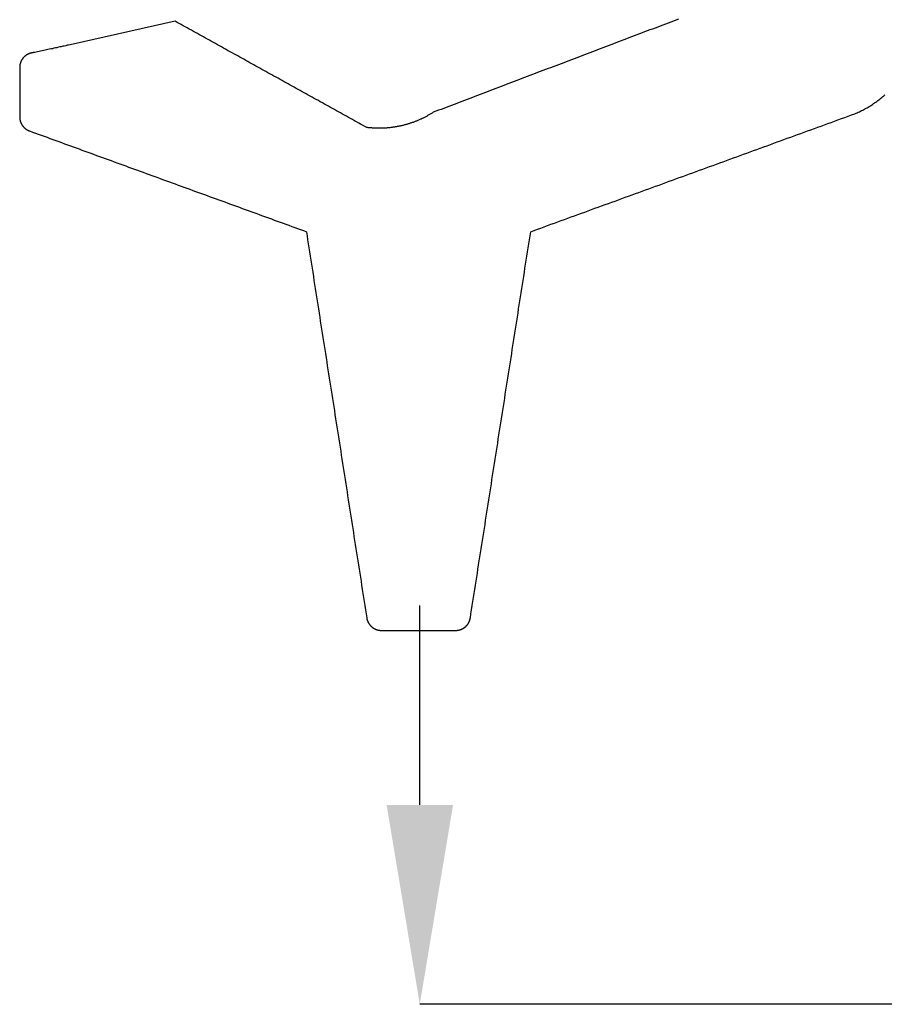
# Model space of a CAD drawing. Extents: x -5 to 2115, y -604 to -5.
# Drawn here: x 610 to 627, y -87 to -67 of the extents above; entities that cross this region are included whole.
import ezdxf

# ---------------------------------------------------------------- set-up
doc = ezdxf.new("R2010")
doc.units = 0
doc.header["$PDSIZE"] = -1
doc.layers.get('0').update_dxf_attribs({"linetype": 'CONTINUOUS'})
doc.layers.get('DEFPOINTS').update_dxf_attribs({"linetype": 'CONTINUOUS'})
doc.layers.add('GENERAL', color=7, linetype='CONTINUOUS')
doc.layers.add('SPECIFY', color=1, linetype='CONTINUOUS')
doc.dimstyles.get("Standard").update_dxf_attribs({"dimtxt": 0.18, "dimasz": 0.18, "dimexe": 0.18, "dimexo": 0.0625, "dimgap": 0.09, "dimtad": 0, "dimtih": 1, "dimtoh": 1, "dimzin": 0, "dimcen": 0.09, "dimazin": 3, "dimtfac": 1, "dimtofl": 0, "dimtmove": 0, "dimatfit": 3})

# ---------------------------------------------------------------- blocks, each defined once
blk = doc.blocks.new('*U315')
at = {"layer": 'SPECIFY', "color": 0}
for s, p in [('3mm', (613.559, -108.219)), ('1/8"', (613.529, -108.519))]:
    blk.add_text(s, height=0.18, dxfattribs=at).set_placement(p)
blk = doc.blocks.new('*D107')
at = {"layer": 'DEFPOINTS', "color": 0}
for p in [(618.069, -86.603), (640.044, -86.603), (663.044, -91.603)]:
    blk.add_point(p, dxfattribs=at)
at = {"layer": 'SPECIFY', "color": 0}
for p, q in [((618.069, -82.603), (618.069, -78.603)), ((639.981, -86.603), (618.069, -86.603)), ((662.981, -91.603), (618.069, -91.603)), ((618.069, -95.603), (618.069, -108.279)), ((618.069, -108.279), (614.069, -108.279))]:
    blk.add_line(p, q, dxfattribs=at)
for points in [[(617.403, -82.603), (618.736, -82.603), (618.069, -86.603)], [(617.403, -95.603), (618.736, -95.603), (618.069, -91.603)]]:
    blk.add_solid(points, dxfattribs=at)
blk.add_blockref('*U315', (0, 0))

msp = doc.modelspace()

# ---------------------------------------------------------------- linework, layer by layer
at = {"layer": 'GENERAL'}
for points in [[(613.163, -66.882, 0), (613.133, -66.888, 0), (613.104, -66.895, 0), (613.074, -66.901, 0), (613.044, -66.908, 0), (613.015, -66.915, 0), (612.985, -66.921, 0), (612.955, -66.928, 0), (612.926, -66.934, 0), (612.896, -66.941, 0), (612.866, -66.948, 0), (612.837, -66.954, 0), (612.807, -66.961, 0), (612.777, -66.968, 0), (612.748, -66.974, 0), (612.718, -66.981, 0), (612.688, -66.987, 0), (612.659, -66.994, 0), (612.629, -67.001, 0), (612.599, -67.007, 0), (612.57, -67.014, 0), (612.54, -67.02, 0), (612.51, -67.027, 0), (612.481, -67.034, 0), (612.451, -67.04, 0), (612.421, -67.047, 0), (612.392, -67.054, 0), (612.362, -67.06, 0), (612.332, -67.067, 0), (612.302, -67.073, 0), (612.273, -67.08, 0), (612.243, -67.087, 0), (612.213, -67.093, 0), (612.184, -67.1, 0), (612.154, -67.106, 0), (612.124, -67.113, 0), (612.095, -67.12, 0), (612.065, -67.126, 0), (612.035, -67.133, 0), (612.006, -67.14, 0), (611.976, -67.146, 0), (611.946, -67.153, 0), (611.917, -67.159, 0), (611.887, -67.166, 0), (611.857, -67.173, 0), (611.828, -67.179, 0), (611.798, -67.186, 0), (611.768, -67.192, 0), (611.739, -67.199, 0), (611.709, -67.206, 0), (611.679, -67.212, 0), (611.65, -67.219, 0), (611.62, -67.225, 0), (611.59, -67.232, 0), (611.561, -67.239, 0), (611.531, -67.245, 0), (611.501, -67.252, 0), (611.472, -67.259, 0), (611.442, -67.265, 0), (611.412, -67.272, 0), (611.383, -67.278, 0), (611.353, -67.285, 0), (611.323, -67.292, 0), (611.294, -67.298, 0), (611.264, -67.305, 0), (611.234, -67.311, 0), (611.205, -67.318, 0), (611.175, -67.325, 0), (611.145, -67.331, 0), (611.115, -67.338, 0), (611.086, -67.345, 0), (611.056, -67.351, 0), (611.026, -67.358, 0), (610.997, -67.364, 0), (610.967, -67.371, 0), (610.937, -67.378, 0), (610.908, -67.384, 0), (610.878, -67.391, 0), (610.848, -67.397, 0), (610.819, -67.404, 0), (610.789, -67.411, 0), (610.759, -67.417, 0), (610.73, -67.424, 0), (610.7, -67.431, 0), (610.67, -67.437, 0), (610.641, -67.444, 0), (610.611, -67.45, 0), (610.581, -67.457, 0), (610.552, -67.464, 0), (610.522, -67.47, 0), (610.492, -67.477, 0), (610.463, -67.484, 0), (610.433, -67.49, 0), (610.403, -67.497, 0), (610.374, -67.503, 0), (610.344, -67.51, 0)], [(617.004, -69.012, 0), (616.964, -68.99, 0), (616.923, -68.967, 0), (616.883, -68.945, 0), (616.843, -68.923, 0), (616.802, -68.9, 0), (616.762, -68.878, 0), (616.721, -68.855, 0), (616.681, -68.833, 0), (616.64, -68.81, 0), (616.6, -68.788, 0), (616.56, -68.766, 0), (616.519, -68.743, 0), (616.479, -68.721, 0), (616.438, -68.698, 0), (616.398, -68.676, 0), (616.357, -68.653, 0), (616.317, -68.631, 0), (616.276, -68.609, 0), (616.236, -68.586, 0), (616.196, -68.564, 0), (616.155, -68.541, 0), (616.115, -68.519, 0), (616.074, -68.496, 0), (616.034, -68.474, 0), (615.993, -68.452, 0), (615.953, -68.429, 0), (615.913, -68.407, 0), (615.872, -68.384, 0), (615.832, -68.362, 0), (615.791, -68.339, 0), (615.751, -68.317, 0), (615.71, -68.295, 0), (615.67, -68.272, 0), (615.63, -68.25, 0), (615.589, -68.227, 0), (615.549, -68.205, 0), (615.508, -68.182, 0), (615.468, -68.16, 0), (615.427, -68.138, 0), (615.387, -68.115, 0), (615.347, -68.093, 0), (615.306, -68.07, 0), (615.266, -68.048, 0), (615.225, -68.025, 0), (615.185, -68.003, 0), (615.144, -67.981, 0), (615.104, -67.958, 0), (615.063, -67.936, 0), (615.023, -67.913, 0), (614.983, -67.891, 0), (614.942, -67.868, 0), (614.902, -67.846, 0), (614.861, -67.824, 0), (614.821, -67.801, 0), (614.78, -67.779, 0), (614.74, -67.756, 0), (614.7, -67.734, 0), (614.659, -67.712, 0), (614.619, -67.689, 0), (614.578, -67.667, 0), (614.538, -67.644, 0), (614.497, -67.622, 0), (614.457, -67.599, 0), (614.417, -67.577, 0), (614.376, -67.555, 0), (614.336, -67.532, 0), (614.295, -67.51, 0), (614.255, -67.487, 0), (614.214, -67.465, 0), (614.174, -67.442, 0), (614.133, -67.42, 0), (614.093, -67.397, 0), (614.053, -67.375, 0), (614.012, -67.353, 0), (613.972, -67.33, 0), (613.931, -67.308, 0), (613.891, -67.285, 0), (613.85, -67.263, 0), (613.81, -67.24, 0), (613.77, -67.218, 0), (613.729, -67.196, 0), (613.689, -67.173, 0), (613.648, -67.151, 0), (613.608, -67.128, 0), (613.567, -67.106, 0), (613.527, -67.084, 0), (613.487, -67.061, 0), (613.446, -67.039, 0), (613.406, -67.016, 0), (613.365, -66.994, 0), (613.325, -66.971, 0), (613.284, -66.949, 0), (613.244, -66.927, 0), (613.204, -66.904, 0), (613.163, -66.882, 0)], [(623.259, -66.838, 0), (623.207, -66.857, 0), (623.155, -66.877, 0), (623.102, -66.897, 0), (623.05, -66.917, 0), (622.998, -66.937, 0), (622.945, -66.957, 0), (622.893, -66.977, 0), (622.841, -66.997, 0), (622.788, -67.017, 0), (622.736, -67.037, 0), (622.684, -67.056, 0), (622.631, -67.076, 0), (622.579, -67.096, 0), (622.527, -67.116, 0), (622.474, -67.136, 0), (622.422, -67.156, 0), (622.369, -67.176, 0), (622.317, -67.196, 0), (622.265, -67.216, 0), (622.212, -67.236, 0), (622.16, -67.255, 0), (622.108, -67.275, 0), (622.055, -67.295, 0), (622.003, -67.315, 0), (621.951, -67.335, 0), (621.898, -67.355, 0), (621.846, -67.375, 0), (621.794, -67.395, 0), (621.741, -67.415, 0), (621.689, -67.434, 0), (621.636, -67.454, 0), (621.584, -67.474, 0), (621.532, -67.494, 0), (621.479, -67.514, 0), (621.427, -67.534, 0), (621.375, -67.554, 0), (621.322, -67.574, 0), (621.27, -67.594, 0), (621.218, -67.614, 0), (621.165, -67.633, 0), (621.113, -67.653, 0), (621.061, -67.673, 0), (621.008, -67.693, 0), (620.956, -67.713, 0), (620.904, -67.733, 0), (620.851, -67.753, 0), (620.799, -67.773, 0), (620.746, -67.793, 0), (620.694, -67.813, 0), (620.642, -67.832, 0), (620.589, -67.852, 0), (620.537, -67.872, 0), (620.485, -67.892, 0), (620.432, -67.912, 0), (620.38, -67.932, 0), (620.328, -67.952, 0), (620.275, -67.972, 0), (620.223, -67.992, 0), (620.171, -68.012, 0), (620.118, -68.032, 0), (620.066, -68.052, 0), (620.014, -68.071, 0), (619.961, -68.091, 0), (619.909, -68.111, 0), (619.856, -68.131, 0), (619.804, -68.151, 0), (619.752, -68.171, 0), (619.699, -68.191, 0), (619.647, -68.211, 0), (619.595, -68.231, 0), (619.542, -68.251, 0), (619.49, -68.27, 0), (619.438, -68.29, 0), (619.385, -68.31, 0), (619.333, -68.33, 0), (619.281, -68.35, 0), (619.228, -68.37, 0), (619.176, -68.39, 0), (619.123, -68.41, 0), (619.071, -68.43, 0), (619.019, -68.45, 0), (618.966, -68.469, 0), (618.914, -68.489, 0), (618.862, -68.509, 0), (618.809, -68.529, 0), (618.757, -68.549, 0), (618.705, -68.569, 0), (618.652, -68.589, 0), (618.6, -68.609, 0), (618.548, -68.629, 0), (618.495, -68.648, 0), (618.443, -68.668, 0), (618.391, -68.688, 0), (618.338, -68.708, 0)], [(610.344, -67.51, 0), (610.339, -67.51, 0), (610.335, -67.51, 0), (610.33, -67.51, 0), (610.326, -67.51, 0), (610.321, -67.511, 0), (610.317, -67.511, 0), (610.312, -67.512, 0), (610.307, -67.512, 0), (610.303, -67.513, 0), (610.298, -67.513, 0), (610.293, -67.514, 0), (610.289, -67.515, 0), (610.284, -67.516, 0), (610.279, -67.517, 0), (610.275, -67.518, 0), (610.27, -67.519, 0), (610.265, -67.52, 0), (610.261, -67.522, 0), (610.256, -67.523, 0), (610.251, -67.525, 0), (610.246, -67.526, 0), (610.242, -67.528, 0), (610.237, -67.53, 0), (610.232, -67.531, 0), (610.228, -67.533, 0), (610.223, -67.535, 0), (610.218, -67.537, 0), (610.214, -67.54, 0), (610.209, -67.542, 0), (610.205, -67.544, 0), (610.2, -67.547, 0), (610.196, -67.549, 0), (610.191, -67.552, 0), (610.187, -67.554, 0), (610.182, -67.557, 0), (610.178, -67.56, 0), (610.174, -67.563, 0), (610.17, -67.566, 0), (610.165, -67.569, 0), (610.161, -67.572, 0), (610.157, -67.575, 0), (610.153, -67.579, 0), (610.149, -67.582, 0), (610.145, -67.585, 0), (610.141, -67.589, 0), (610.137, -67.592, 0), (610.134, -67.596, 0), (610.13, -67.6, 0), (610.126, -67.603, 0), (610.123, -67.607, 0), (610.119, -67.611, 0), (610.116, -67.615, 0), (610.112, -67.619, 0), (610.109, -67.623, 0), (610.106, -67.627, 0), (610.103, -67.631, 0), (610.1, -67.636, 0), (610.097, -67.64, 0), (610.094, -67.644, 0), (610.091, -67.648, 0), (610.088, -67.653, 0), (610.086, -67.657, 0), (610.083, -67.662, 0), (610.081, -67.666, 0), (610.078, -67.671, 0), (610.076, -67.675, 0), (610.074, -67.68, 0), (610.071, -67.684, 0), (610.069, -67.689, 0), (610.067, -67.694, 0), (610.065, -67.698, 0), (610.064, -67.703, 0), (610.062, -67.708, 0), (610.06, -67.712, 0), (610.059, -67.717, 0), (610.057, -67.722, 0), (610.056, -67.727, 0), (610.054, -67.731, 0), (610.053, -67.736, 0), (610.052, -67.741, 0), (610.051, -67.745, 0), (610.05, -67.75, 0), (610.049, -67.755, 0), (610.048, -67.759, 0), (610.047, -67.764, 0), (610.047, -67.769, 0), (610.046, -67.773, 0), (610.046, -67.778, 0), (610.045, -67.783, 0), (610.045, -67.787, 0), (610.044, -67.792, 0), (610.044, -67.796, 0), (610.044, -67.801, 0), (610.044, -67.805, 0), (610.044, -67.81, 0)], [(610.044, -67.81, 0), (610.044, -67.82, 0), (610.044, -67.831, 0), (610.044, -67.841, 0), (610.044, -67.852, 0), (610.044, -67.862, 0), (610.044, -67.872, 0), (610.044, -67.883, 0), (610.044, -67.893, 0), (610.044, -67.904, 0), (610.044, -67.914, 0), (610.044, -67.924, 0), (610.044, -67.935, 0), (610.044, -67.945, 0), (610.044, -67.956, 0), (610.044, -67.966, 0), (610.044, -67.977, 0), (610.044, -67.987, 0), (610.044, -67.998, 0), (610.044, -68.008, 0), (610.044, -68.018, 0), (610.044, -68.029, 0), (610.044, -68.039, 0), (610.044, -68.05, 0), (610.044, -68.06, 0), (610.044, -68.07, 0), (610.044, -68.081, 0), (610.044, -68.091, 0), (610.044, -68.102, 0), (610.044, -68.112, 0), (610.044, -68.123, 0), (610.044, -68.133, 0), (610.044, -68.143, 0), (610.044, -68.154, 0), (610.044, -68.164, 0), (610.044, -68.175, 0), (610.044, -68.185, 0), (610.044, -68.195, 0), (610.044, -68.206, 0), (610.044, -68.216, 0), (610.044, -68.227, 0), (610.044, -68.237, 0), (610.044, -68.248, 0), (610.044, -68.258, 0), (610.044, -68.268, 0), (610.044, -68.279, 0), (610.044, -68.289, 0), (610.044, -68.3, 0), (610.044, -68.31, 0), (610.044, -68.32, 0), (610.044, -68.331, 0), (610.044, -68.341, 0), (610.044, -68.352, 0), (610.044, -68.362, 0), (610.044, -68.373, 0), (610.044, -68.383, 0), (610.044, -68.394, 0), (610.044, -68.404, 0), (610.044, -68.414, 0), (610.044, -68.425, 0), (610.044, -68.435, 0), (610.044, -68.446, 0), (610.044, -68.456, 0), (610.044, -68.466, 0), (610.044, -68.477, 0), (610.044, -68.487, 0), (610.044, -68.498, 0), (610.044, -68.508, 0), (610.044, -68.519, 0), (610.044, -68.529, 0), (610.044, -68.539, 0), (610.044, -68.55, 0), (610.044, -68.56, 0), (610.044, -68.571, 0), (610.044, -68.581, 0), (610.044, -68.591, 0), (610.044, -68.602, 0), (610.044, -68.612, 0), (610.044, -68.623, 0), (610.044, -68.633, 0), (610.044, -68.644, 0), (610.044, -68.654, 0), (610.044, -68.664, 0), (610.044, -68.675, 0), (610.044, -68.685, 0), (610.044, -68.696, 0), (610.044, -68.706, 0), (610.044, -68.716, 0), (610.044, -68.727, 0), (610.044, -68.737, 0), (610.044, -68.748, 0), (610.044, -68.758, 0), (610.044, -68.769, 0), (610.044, -68.779, 0), (610.044, -68.789, 0), (610.044, -68.8, 0)], [(626.728, -68.761, 0), (626.751, -68.752, 0), (626.773, -68.744, 0), (626.796, -68.735, 0), (626.819, -68.725, 0), (626.841, -68.716, 0), (626.864, -68.706, 0), (626.886, -68.696, 0), (626.909, -68.685, 0), (626.931, -68.674, 0), (626.953, -68.663, 0), (626.976, -68.651, 0), (626.998, -68.639, 0), (627.02, -68.627, 0), (627.042, -68.615, 0), (627.064, -68.602, 0), (627.085, -68.589, 0), (627.107, -68.576, 0), (627.129, -68.562, 0), (627.15, -68.548, 0), (627.171, -68.534, 0), (627.192, -68.519, 0), (627.213, -68.504, 0), (627.234, -68.489, 0), (627.255, -68.473, 0), (627.276, -68.457, 0), (627.296, -68.441, 0), (627.316, -68.425, 0), (627.336, -68.408, 0), (627.356, -68.391, 0), (627.376, -68.374, 0), (627.395, -68.356, 0)], [(618.338, -68.708, 0), (618.326, -68.716, 0), (618.314, -68.724, 0), (618.302, -68.731, 0), (618.289, -68.739, 0), (618.277, -68.746, 0), (618.264, -68.754, 0), (618.252, -68.761, 0), (618.239, -68.768, 0), (618.226, -68.775, 0), (618.214, -68.782, 0), (618.201, -68.789, 0), (618.188, -68.796, 0), (618.175, -68.803, 0), (618.162, -68.81, 0), (618.149, -68.816, 0), (618.136, -68.823, 0), (618.123, -68.829, 0), (618.11, -68.835, 0), (618.096, -68.842, 0), (618.083, -68.848, 0), (618.069, -68.854, 0), (618.056, -68.86, 0), (618.043, -68.866, 0), (618.029, -68.871, 0), (618.015, -68.877, 0), (618.002, -68.883, 0), (617.988, -68.888, 0), (617.974, -68.894, 0), (617.96, -68.899, 0), (617.947, -68.904, 0), (617.933, -68.909, 0), (617.919, -68.914, 0), (617.905, -68.919, 0), (617.891, -68.924, 0), (617.877, -68.928, 0), (617.863, -68.933, 0), (617.848, -68.937, 0), (617.834, -68.942, 0), (617.82, -68.946, 0), (617.806, -68.95, 0), (617.792, -68.954, 0), (617.777, -68.958, 0), (617.763, -68.962, 0), (617.749, -68.966, 0), (617.734, -68.969, 0), (617.72, -68.973, 0), (617.705, -68.976, 0), (617.691, -68.98, 0), (617.676, -68.983, 0), (617.662, -68.986, 0), (617.647, -68.989, 0), (617.633, -68.992, 0), (617.618, -68.994, 0), (617.603, -68.997, 0), (617.589, -68.999, 0), (617.574, -69.002, 0), (617.56, -69.004, 0), (617.545, -69.007, 0), (617.53, -69.009, 0), (617.516, -69.011, 0), (617.501, -69.013, 0), (617.486, -69.014, 0), (617.471, -69.016, 0), (617.457, -69.017, 0), (617.442, -69.019, 0), (617.427, -69.02, 0), (617.413, -69.022, 0), (617.398, -69.023, 0), (617.383, -69.024, 0), (617.368, -69.025, 0), (617.354, -69.025, 0), (617.339, -69.026, 0), (617.324, -69.027, 0), (617.31, -69.027, 0), (617.295, -69.027, 0), (617.28, -69.028, 0), (617.265, -69.028, 0), (617.251, -69.028, 0), (617.236, -69.028, 0), (617.222, -69.028, 0), (617.207, -69.027, 0), (617.192, -69.027, 0), (617.178, -69.026, 0), (617.163, -69.026, 0), (617.149, -69.025, 0), (617.134, -69.024, 0), (617.12, -69.023, 0), (617.105, -69.022, 0), (617.091, -69.021, 0), (617.076, -69.02, 0), (617.062, -69.019, 0), (617.047, -69.017, 0), (617.033, -69.016, 0), (617.019, -69.014, 0), (617.004, -69.012, 0)], [(610.044, -68.8, 0), (610.044, -68.803, 0), (610.044, -68.807, 0), (610.044, -68.811, 0), (610.044, -68.814, 0), (610.044, -68.818, 0), (610.045, -68.822, 0), (610.045, -68.826, 0), (610.045, -68.829, 0), (610.046, -68.833, 0), (610.046, -68.837, 0), (610.047, -68.84, 0), (610.047, -68.844, 0), (610.048, -68.848, 0), (610.048, -68.852, 0), (610.049, -68.855, 0), (610.05, -68.859, 0), (610.051, -68.863, 0), (610.051, -68.867, 0), (610.052, -68.87, 0), (610.053, -68.874, 0), (610.054, -68.878, 0), (610.055, -68.882, 0), (610.056, -68.885, 0), (610.057, -68.889, 0), (610.059, -68.893, 0), (610.06, -68.896, 0), (610.061, -68.9, 0), (610.062, -68.904, 0), (610.064, -68.907, 0), (610.065, -68.911, 0), (610.067, -68.915, 0), (610.068, -68.918, 0), (610.07, -68.922, 0), (610.072, -68.925, 0), (610.073, -68.929, 0), (610.075, -68.933, 0), (610.077, -68.936, 0), (610.079, -68.94, 0), (610.08, -68.943, 0), (610.082, -68.947, 0), (610.084, -68.95, 0), (610.086, -68.954, 0), (610.088, -68.957, 0), (610.09, -68.96, 0), (610.093, -68.964, 0), (610.095, -68.967, 0), (610.097, -68.97, 0), (610.099, -68.974, 0), (610.102, -68.977, 0), (610.104, -68.98, 0), (610.106, -68.983, 0), (610.109, -68.986, 0), (610.111, -68.989, 0), (610.114, -68.993, 0), (610.117, -68.996, 0), (610.119, -68.999, 0), (610.122, -69.001, 0), (610.124, -69.004, 0), (610.127, -69.007, 0), (610.13, -69.01, 0), (610.133, -69.013, 0), (610.136, -69.016, 0), (610.138, -69.018, 0), (610.141, -69.021, 0), (610.144, -69.024, 0), (610.147, -69.026, 0), (610.15, -69.029, 0), (610.153, -69.031, 0), (610.156, -69.034, 0), (610.159, -69.036, 0), (610.162, -69.039, 0), (610.165, -69.041, 0), (610.169, -69.043, 0), (610.172, -69.046, 0), (610.175, -69.048, 0), (610.178, -69.05, 0), (610.181, -69.052, 0), (610.184, -69.054, 0), (610.188, -69.056, 0), (610.191, -69.058, 0), (610.194, -69.06, 0), (610.198, -69.062, 0), (610.201, -69.064, 0), (610.204, -69.065, 0), (610.208, -69.067, 0), (610.211, -69.069, 0), (610.214, -69.07, 0), (610.218, -69.072, 0), (610.221, -69.073, 0), (610.224, -69.075, 0), (610.228, -69.076, 0), (610.231, -69.078, 0), (610.235, -69.079, 0), (610.238, -69.081, 0), (610.241, -69.082, 0)], [(620.294, -71.103, 0), (620.362, -71.078, 0), (620.429, -71.053, 0), (620.497, -71.029, 0), (620.565, -71.004, 0), (620.633, -70.98, 0), (620.7, -70.955, 0), (620.768, -70.93, 0), (620.836, -70.906, 0), (620.903, -70.881, 0), (620.971, -70.856, 0), (621.039, -70.832, 0), (621.107, -70.807, 0), (621.174, -70.782, 0), (621.242, -70.758, 0), (621.31, -70.733, 0), (621.378, -70.708, 0), (621.445, -70.684, 0), (621.513, -70.659, 0), (621.581, -70.634, 0), (621.648, -70.61, 0), (621.716, -70.585, 0), (621.784, -70.56, 0), (621.852, -70.536, 0), (621.919, -70.511, 0), (621.987, -70.487, 0), (622.055, -70.462, 0), (622.123, -70.437, 0), (622.19, -70.412, 0), (622.258, -70.388, 0), (622.326, -70.363, 0), (622.393, -70.339, 0), (622.461, -70.314, 0), (622.529, -70.289, 0), (622.597, -70.265, 0), (622.664, -70.24, 0), (622.732, -70.215, 0), (622.8, -70.191, 0), (622.868, -70.166, 0), (622.935, -70.141, 0), (623.003, -70.117, 0), (623.071, -70.092, 0), (623.138, -70.067, 0), (623.206, -70.043, 0), (623.274, -70.018, 0), (623.342, -69.993, 0), (623.409, -69.969, 0), (623.477, -69.944, 0), (623.545, -69.919, 0), (623.613, -69.895, 0), (623.68, -69.87, 0), (623.748, -69.846, 0), (623.816, -69.821, 0), (623.883, -69.796, 0), (623.951, -69.772, 0), (624.019, -69.747, 0), (624.087, -69.722, 0), (624.154, -69.698, 0), (624.222, -69.673, 0), (624.29, -69.648, 0), (624.358, -69.624, 0), (624.425, -69.599, 0), (624.493, -69.574, 0), (624.561, -69.55, 0), (624.628, -69.525, 0), (624.696, -69.501, 0), (624.764, -69.476, 0), (624.832, -69.451, 0), (624.899, -69.427, 0), (624.967, -69.402, 0), (625.035, -69.377, 0), (625.103, -69.353, 0), (625.17, -69.328, 0), (625.238, -69.303, 0), (625.306, -69.279, 0), (625.373, -69.254, 0), (625.441, -69.229, 0), (625.509, -69.205, 0), (625.577, -69.18, 0), (625.644, -69.155, 0), (625.712, -69.131, 0), (625.78, -69.106, 0), (625.848, -69.081, 0), (625.915, -69.057, 0), (625.983, -69.032, 0), (626.051, -69.007, 0), (626.118, -68.983, 0), (626.186, -68.958, 0), (626.254, -68.933, 0), (626.322, -68.909, 0), (626.389, -68.884, 0), (626.457, -68.859, 0), (626.525, -68.835, 0), (626.593, -68.81, 0), (626.66, -68.786, 0), (626.728, -68.761, 0)], [(610.241, -69.082, 0), (610.3, -69.103, 0), (610.358, -69.124, 0), (610.417, -69.146, 0), (610.475, -69.167, 0), (610.534, -69.188, 0), (610.592, -69.209, 0), (610.65, -69.231, 0), (610.709, -69.252, 0), (610.767, -69.273, 0), (610.826, -69.294, 0), (610.884, -69.316, 0), (610.943, -69.337, 0), (611.001, -69.358, 0), (611.06, -69.38, 0), (611.118, -69.401, 0), (611.177, -69.422, 0), (611.235, -69.443, 0), (611.293, -69.465, 0), (611.352, -69.486, 0), (611.41, -69.507, 0), (611.469, -69.528, 0), (611.527, -69.55, 0), (611.586, -69.571, 0), (611.644, -69.592, 0), (611.703, -69.614, 0), (611.761, -69.635, 0), (611.819, -69.656, 0), (611.878, -69.677, 0), (611.936, -69.699, 0), (611.995, -69.72, 0), (612.053, -69.741, 0), (612.112, -69.763, 0), (612.17, -69.784, 0), (612.229, -69.805, 0), (612.287, -69.826, 0), (612.345, -69.848, 0), (612.404, -69.869, 0), (612.462, -69.89, 0), (612.521, -69.911, 0), (612.579, -69.933, 0), (612.638, -69.954, 0), (612.696, -69.975, 0), (612.755, -69.996, 0), (612.813, -70.018, 0), (612.872, -70.039, 0), (612.93, -70.06, 0), (612.988, -70.082, 0), (613.047, -70.103, 0), (613.105, -70.124, 0), (613.164, -70.145, 0), (613.222, -70.167, 0), (613.281, -70.188, 0), (613.339, -70.209, 0), (613.398, -70.231, 0), (613.456, -70.252, 0), (613.514, -70.273, 0), (613.573, -70.294, 0), (613.631, -70.316, 0), (613.69, -70.337, 0), (613.748, -70.358, 0), (613.807, -70.379, 0), (613.865, -70.401, 0), (613.924, -70.422, 0), (613.982, -70.443, 0), (614.04, -70.465, 0), (614.099, -70.486, 0), (614.157, -70.507, 0), (614.216, -70.528, 0), (614.274, -70.55, 0), (614.333, -70.571, 0), (614.391, -70.592, 0), (614.45, -70.614, 0), (614.508, -70.635, 0), (614.567, -70.656, 0), (614.625, -70.677, 0), (614.683, -70.698, 0), (614.742, -70.72, 0), (614.8, -70.741, 0), (614.859, -70.762, 0), (614.917, -70.784, 0), (614.976, -70.805, 0), (615.034, -70.826, 0), (615.093, -70.847, 0), (615.151, -70.869, 0), (615.209, -70.89, 0), (615.268, -70.911, 0), (615.326, -70.933, 0), (615.385, -70.954, 0), (615.443, -70.975, 0), (615.502, -70.996, 0), (615.56, -71.018, 0), (615.619, -71.039, 0), (615.677, -71.06, 0), (615.735, -71.082, 0), (615.794, -71.103, 0)], [(615.794, -71.103, 0), (615.807, -71.184, 0), (615.819, -71.266, 0), (615.832, -71.347, 0), (615.845, -71.429, 0), (615.858, -71.51, 0), (615.87, -71.592, 0), (615.883, -71.674, 0), (615.896, -71.755, 0), (615.909, -71.837, 0), (615.921, -71.918, 0), (615.934, -72, 0), (615.947, -72.081, 0), (615.96, -72.163, 0), (615.972, -72.244, 0), (615.985, -72.326, 0), (615.998, -72.407, 0), (616.011, -72.489, 0), (616.023, -72.57, 0), (616.036, -72.652, 0), (616.049, -72.734, 0), (616.061, -72.815, 0), (616.074, -72.897, 0), (616.087, -72.978, 0), (616.1, -73.06, 0), (616.112, -73.141, 0), (616.125, -73.223, 0), (616.138, -73.304, 0), (616.151, -73.386, 0), (616.163, -73.467, 0), (616.176, -73.549, 0), (616.189, -73.63, 0), (616.202, -73.712, 0), (616.214, -73.794, 0), (616.227, -73.875, 0), (616.24, -73.957, 0), (616.253, -74.038, 0), (616.265, -74.12, 0), (616.278, -74.201, 0), (616.291, -74.283, 0), (616.304, -74.364, 0), (616.316, -74.446, 0), (616.329, -74.527, 0), (616.342, -74.609, 0), (616.355, -74.691, 0), (616.367, -74.772, 0), (616.38, -74.854, 0), (616.393, -74.935, 0), (616.405, -75.017, 0), (616.418, -75.098, 0), (616.431, -75.18, 0), (616.444, -75.261, 0), (616.456, -75.343, 0), (616.469, -75.424, 0), (616.482, -75.506, 0), (616.495, -75.588, 0), (616.507, -75.669, 0), (616.52, -75.751, 0), (616.533, -75.832, 0), (616.546, -75.914, 0), (616.558, -75.995, 0), (616.571, -76.077, 0), (616.584, -76.158, 0), (616.597, -76.24, 0), (616.609, -76.321, 0), (616.622, -76.403, 0), (616.635, -76.484, 0), (616.648, -76.566, 0), (616.66, -76.647, 0), (616.673, -76.729, 0), (616.686, -76.811, 0), (616.699, -76.892, 0), (616.711, -76.974, 0), (616.724, -77.055, 0), (616.737, -77.137, 0), (616.749, -77.218, 0), (616.762, -77.3, 0), (616.775, -77.381, 0), (616.788, -77.463, 0), (616.8, -77.544, 0), (616.813, -77.626, 0), (616.826, -77.707, 0), (616.839, -77.789, 0), (616.851, -77.871, 0), (616.864, -77.952, 0), (616.877, -78.034, 0), (616.89, -78.115, 0), (616.902, -78.197, 0), (616.915, -78.278, 0), (616.928, -78.36, 0), (616.941, -78.441, 0), (616.953, -78.523, 0), (616.966, -78.604, 0), (616.979, -78.686, 0), (616.992, -78.767, 0), (617.004, -78.849, 0)], [(619.084, -78.849, 0), (619.096, -78.767, 0), (619.109, -78.686, 0), (619.122, -78.604, 0), (619.135, -78.523, 0), (619.147, -78.441, 0), (619.16, -78.36, 0), (619.173, -78.278, 0), (619.186, -78.197, 0), (619.198, -78.115, 0), (619.211, -78.034, 0), (619.224, -77.952, 0), (619.236, -77.871, 0), (619.249, -77.789, 0), (619.262, -77.707, 0), (619.275, -77.626, 0), (619.287, -77.544, 0), (619.3, -77.463, 0), (619.313, -77.381, 0), (619.326, -77.3, 0), (619.338, -77.218, 0), (619.351, -77.137, 0), (619.364, -77.055, 0), (619.377, -76.974, 0), (619.389, -76.892, 0), (619.402, -76.811, 0), (619.415, -76.729, 0), (619.428, -76.647, 0), (619.44, -76.566, 0), (619.453, -76.484, 0), (619.466, -76.403, 0), (619.479, -76.321, 0), (619.491, -76.24, 0), (619.504, -76.158, 0), (619.517, -76.077, 0), (619.53, -75.995, 0), (619.542, -75.914, 0), (619.555, -75.832, 0), (619.568, -75.751, 0), (619.58, -75.669, 0), (619.593, -75.588, 0), (619.606, -75.506, 0), (619.619, -75.424, 0), (619.631, -75.343, 0), (619.644, -75.261, 0), (619.657, -75.18, 0), (619.67, -75.098, 0), (619.682, -75.017, 0), (619.695, -74.935, 0), (619.708, -74.854, 0), (619.721, -74.772, 0), (619.733, -74.691, 0), (619.746, -74.609, 0), (619.759, -74.527, 0), (619.772, -74.446, 0), (619.784, -74.364, 0), (619.797, -74.283, 0), (619.81, -74.201, 0), (619.823, -74.12, 0), (619.835, -74.038, 0), (619.848, -73.957, 0), (619.861, -73.875, 0), (619.874, -73.794, 0), (619.886, -73.712, 0), (619.899, -73.63, 0), (619.912, -73.549, 0), (619.924, -73.467, 0), (619.937, -73.386, 0), (619.95, -73.304, 0), (619.963, -73.223, 0), (619.975, -73.141, 0), (619.988, -73.06, 0), (620.001, -72.978, 0), (620.014, -72.897, 0), (620.026, -72.815, 0), (620.039, -72.734, 0), (620.052, -72.652, 0), (620.065, -72.57, 0), (620.077, -72.489, 0), (620.09, -72.407, 0), (620.103, -72.326, 0), (620.116, -72.244, 0), (620.128, -72.163, 0), (620.141, -72.081, 0), (620.154, -72, 0), (620.167, -71.918, 0), (620.179, -71.837, 0), (620.192, -71.755, 0), (620.205, -71.674, 0), (620.217, -71.592, 0), (620.23, -71.51, 0), (620.243, -71.429, 0), (620.256, -71.347, 0), (620.268, -71.266, 0), (620.281, -71.184, 0), (620.294, -71.103, 0)], [(617.004, -78.849, 0), (617.005, -78.853, 0), (617.006, -78.857, 0), (617.006, -78.861, 0), (617.007, -78.865, 0), (617.008, -78.87, 0), (617.009, -78.874, 0), (617.01, -78.878, 0), (617.011, -78.882, 0), (617.012, -78.886, 0), (617.014, -78.89, 0), (617.015, -78.894, 0), (617.016, -78.898, 0), (617.018, -78.902, 0), (617.019, -78.906, 0), (617.021, -78.911, 0), (617.022, -78.915, 0), (617.024, -78.919, 0), (617.026, -78.923, 0), (617.028, -78.927, 0), (617.029, -78.931, 0), (617.031, -78.935, 0), (617.033, -78.939, 0), (617.035, -78.943, 0), (617.038, -78.947, 0), (617.04, -78.951, 0), (617.042, -78.955, 0), (617.044, -78.959, 0), (617.047, -78.963, 0), (617.049, -78.966, 0), (617.052, -78.97, 0), (617.054, -78.974, 0), (617.057, -78.978, 0), (617.06, -78.981, 0), (617.063, -78.985, 0), (617.065, -78.989, 0), (617.068, -78.992, 0), (617.071, -78.996, 0), (617.074, -78.999, 0), (617.077, -79.003, 0), (617.08, -79.006, 0), (617.084, -79.01, 0), (617.087, -79.013, 0), (617.09, -79.016, 0), (617.094, -79.02, 0), (617.097, -79.023, 0), (617.1, -79.026, 0), (617.104, -79.029, 0), (617.107, -79.032, 0), (617.111, -79.035, 0), (617.115, -79.038, 0), (617.118, -79.041, 0), (617.122, -79.044, 0), (617.126, -79.046, 0), (617.13, -79.049, 0), (617.133, -79.052, 0), (617.137, -79.054, 0), (617.141, -79.057, 0), (617.145, -79.059, 0), (617.149, -79.062, 0), (617.153, -79.064, 0), (617.157, -79.066, 0), (617.161, -79.068, 0), (617.165, -79.07, 0), (617.17, -79.073, 0), (617.174, -79.075, 0), (617.178, -79.076, 0), (617.182, -79.078, 0), (617.186, -79.08, 0), (617.19, -79.082, 0), (617.195, -79.083, 0), (617.199, -79.085, 0), (617.203, -79.086, 0), (617.207, -79.088, 0), (617.212, -79.089, 0), (617.216, -79.091, 0), (617.22, -79.092, 0), (617.225, -79.093, 0), (617.229, -79.094, 0), (617.233, -79.095, 0), (617.237, -79.096, 0), (617.242, -79.097, 0), (617.246, -79.098, 0), (617.25, -79.099, 0), (617.255, -79.099, 0), (617.259, -79.1, 0), (617.263, -79.1, 0), (617.267, -79.101, 0), (617.272, -79.101, 0), (617.276, -79.102, 0), (617.28, -79.102, 0), (617.284, -79.102, 0), (617.288, -79.103, 0), (617.292, -79.103, 0), (617.297, -79.103, 0), (617.301, -79.103, 0)], [(618.787, -79.103, 0), (618.791, -79.103, 0), (618.795, -79.103, 0), (618.8, -79.103, 0), (618.804, -79.102, 0), (618.808, -79.102, 0), (618.812, -79.102, 0), (618.816, -79.101, 0), (618.821, -79.101, 0), (618.825, -79.1, 0), (618.829, -79.1, 0), (618.833, -79.099, 0), (618.838, -79.099, 0), (618.842, -79.098, 0), (618.846, -79.097, 0), (618.85, -79.096, 0), (618.855, -79.095, 0), (618.859, -79.094, 0), (618.863, -79.093, 0), (618.868, -79.092, 0), (618.872, -79.091, 0), (618.876, -79.089, 0), (618.88, -79.088, 0), (618.885, -79.086, 0), (618.889, -79.085, 0), (618.893, -79.083, 0), (618.897, -79.082, 0), (618.902, -79.08, 0), (618.906, -79.078, 0), (618.91, -79.076, 0), (618.914, -79.075, 0), (618.918, -79.073, 0), (618.922, -79.07, 0), (618.927, -79.068, 0), (618.931, -79.066, 0), (618.935, -79.064, 0), (618.939, -79.062, 0), (618.943, -79.059, 0), (618.947, -79.057, 0), (618.951, -79.054, 0), (618.954, -79.052, 0), (618.958, -79.049, 0), (618.962, -79.046, 0), (618.966, -79.044, 0), (618.97, -79.041, 0), (618.973, -79.038, 0), (618.977, -79.035, 0), (618.98, -79.032, 0), (618.984, -79.029, 0), (618.988, -79.026, 0), (618.991, -79.023, 0), (618.994, -79.02, 0), (618.998, -79.016, 0), (619.001, -79.013, 0), (619.004, -79.01, 0), (619.007, -79.006, 0), (619.011, -79.003, 0), (619.014, -78.999, 0), (619.017, -78.996, 0), (619.02, -78.992, 0), (619.023, -78.989, 0), (619.025, -78.985, 0), (619.028, -78.981, 0), (619.031, -78.978, 0), (619.033, -78.974, 0), (619.036, -78.97, 0), (619.039, -78.966, 0), (619.041, -78.963, 0), (619.043, -78.959, 0), (619.046, -78.955, 0), (619.048, -78.951, 0), (619.05, -78.947, 0), (619.052, -78.943, 0), (619.054, -78.939, 0), (619.056, -78.935, 0), (619.058, -78.931, 0), (619.06, -78.927, 0), (619.062, -78.923, 0), (619.064, -78.919, 0), (619.066, -78.915, 0), (619.067, -78.911, 0), (619.069, -78.906, 0), (619.07, -78.902, 0), (619.072, -78.898, 0), (619.073, -78.894, 0), (619.074, -78.89, 0), (619.075, -78.886, 0), (619.077, -78.882, 0), (619.078, -78.878, 0), (619.079, -78.874, 0), (619.08, -78.87, 0), (619.081, -78.865, 0), (619.081, -78.861, 0), (619.082, -78.857, 0), (619.083, -78.853, 0), (619.084, -78.849, 0)], [(617.301, -79.103, 0), (617.316, -79.103, 0), (617.332, -79.103, 0), (617.348, -79.103, 0), (617.363, -79.103, 0), (617.379, -79.103, 0), (617.395, -79.103, 0), (617.41, -79.103, 0), (617.426, -79.103, 0), (617.442, -79.103, 0), (617.457, -79.103, 0), (617.473, -79.103, 0), (617.488, -79.103, 0), (617.504, -79.103, 0), (617.52, -79.103, 0), (617.535, -79.103, 0), (617.551, -79.103, 0), (617.567, -79.103, 0), (617.582, -79.103, 0), (617.598, -79.103, 0), (617.614, -79.103, 0), (617.629, -79.103, 0), (617.645, -79.103, 0), (617.661, -79.103, 0), (617.676, -79.103, 0), (617.692, -79.103, 0), (617.708, -79.103, 0), (617.723, -79.103, 0), (617.739, -79.103, 0), (617.754, -79.103, 0), (617.77, -79.103, 0), (617.786, -79.103, 0), (617.801, -79.103, 0), (617.817, -79.103, 0), (617.833, -79.103, 0), (617.848, -79.103, 0), (617.864, -79.103, 0), (617.88, -79.103, 0), (617.895, -79.103, 0), (617.911, -79.103, 0), (617.927, -79.103, 0), (617.942, -79.103, 0), (617.958, -79.103, 0), (617.974, -79.103, 0), (617.989, -79.103, 0), (618.005, -79.103, 0), (618.02, -79.103, 0), (618.036, -79.103, 0), (618.052, -79.103, 0), (618.067, -79.103, 0), (618.083, -79.103, 0), (618.099, -79.103, 0), (618.114, -79.103, 0), (618.13, -79.103, 0), (618.146, -79.103, 0), (618.161, -79.103, 0), (618.177, -79.103, 0), (618.193, -79.103, 0), (618.208, -79.103, 0), (618.224, -79.103, 0), (618.24, -79.103, 0), (618.255, -79.103, 0), (618.271, -79.103, 0), (618.286, -79.103, 0), (618.302, -79.103, 0), (618.318, -79.103, 0), (618.333, -79.103, 0), (618.349, -79.103, 0), (618.365, -79.103, 0), (618.38, -79.103, 0), (618.396, -79.103, 0), (618.412, -79.103, 0), (618.427, -79.103, 0), (618.443, -79.103, 0), (618.459, -79.103, 0), (618.474, -79.103, 0), (618.49, -79.103, 0), (618.506, -79.103, 0), (618.521, -79.103, 0), (618.537, -79.103, 0), (618.552, -79.103, 0), (618.568, -79.103, 0), (618.584, -79.103, 0), (618.599, -79.103, 0), (618.615, -79.103, 0), (618.631, -79.103, 0), (618.646, -79.103, 0), (618.662, -79.103, 0), (618.678, -79.103, 0), (618.693, -79.103, 0), (618.709, -79.103, 0), (618.725, -79.103, 0), (618.74, -79.103, 0), (618.756, -79.103, 0), (618.772, -79.103, 0), (618.787, -79.103, 0)]]:
    msp.add_polyline3d(points, dxfattribs=at)

# ---------------------------------------------------------------- dimensions: what is measured, and where the dimension line sits
at = {"layer": 'SPECIFY'}
dim = msp.add_linear_dim(base=(618.069, -86.603), p1=(663.044, -91.603), p2=(640.044, -86.603), angle=90, text='3mm\\P1/8"', dimstyle='Standard', dxfattribs=at)
dim.commit()
dim.dimension.update_dxf_attribs({"geometry": '*D107', "text_midpoint": (613.799, -108.279), "dimtype": 128})

doc.saveas('drawing.dxf')
